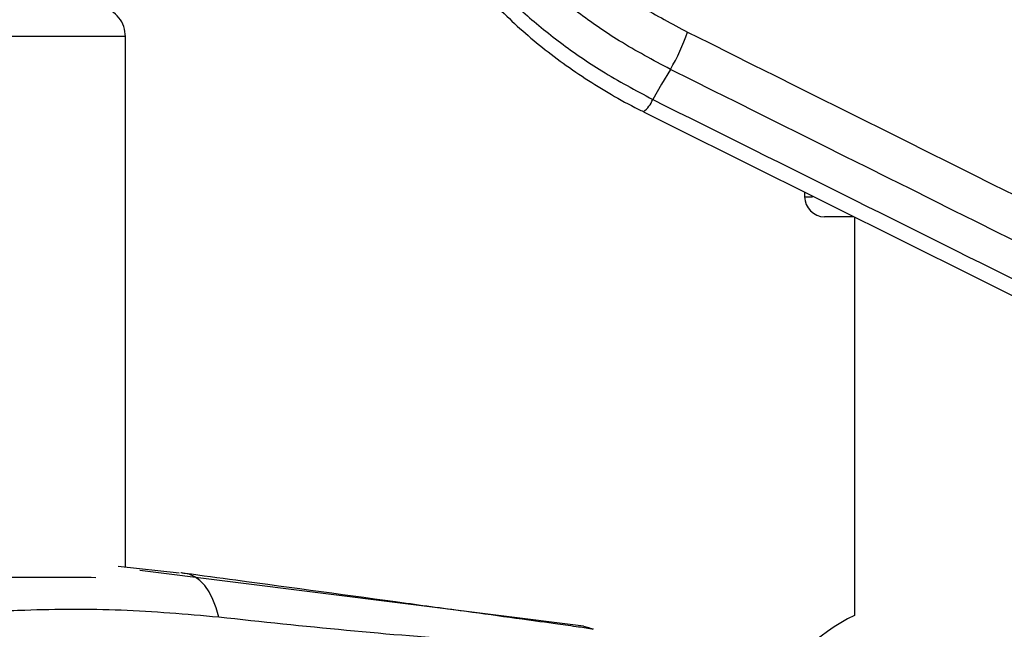
# Model space of a CAD drawing. Units: millimetres. Extents: x -4238 to 5874, y -2253 to 2596.
# Drawn here: x -1456 to -1357, y 448 to 508 of the extents above; entities that cross this region are included whole.
import ezdxf

# ---------------------------------------------------------------- set-up
doc = ezdxf.new("R2010")
doc.units = ezdxf.units.MM

msp = doc.modelspace()

# ---------------------------------------------------------------- linework, layer by layer
at = {"color": 7, "linetype": 'Continuous', "lineweight": 25}
for p, q in [((-1445.217, 506.813), (-1492.299, 506.813)), ((-1445.217, 453.835), (-1445.217, 506.813)), ((-1445.217, 506.813), (-1445.217, 506.813)), ((-1445.217, 453.835), (-1445.217, 506.813)), ((-1377.333, 491.273), (-1377.333, 490.813)), ((-1377.333, 490.813), (-1376.551, 490.813)), ((-1372.411, 488.813), (-1375.333, 488.813)), ((-1372.333, 488.813), (-1372.333, 448.993)), ((-1445.932, 453.913), (-1439.859, 453.253)), ((-1399.443, 447.908), (-1443.779, 453.481))]:
    msp.add_line(p, q, dxfattribs=at)
at = {"color": 7, "linetype": 'Continuous', "lineweight": 25, "flags": 128}
for points in [[(-1390.752, 503.533), (-1391.622, 502.052), (-1392.517, 500.531)], [(-1492.299, 452.813), (-1488.529, 452.813), (-1484.73, 452.813), (-1480.934, 452.813), (-1477.178, 452.813), (-1473.493, 452.813), (-1469.914, 452.813), (-1466.473, 452.813), (-1463.201, 452.813), (-1460.128, 452.813), (-1457.282, 452.813), (-1454.687, 452.813), (-1452.368, 452.813), (-1450.345, 452.813), (-1448.637, 452.813), (-1448.161, 452.798)], [(-1435.892, 448.812), (-1436.154, 449.749), (-1436.479, 450.595), (-1436.861, 451.338), (-1437.296, 451.968), (-1437.777, 452.476), (-1438.298, 452.855), (-1438.851, 453.099), (-1439.247, 453.188)], [(-1399.448, 447.909), (-1398.934, 447.795), (-1398.494, 447.611)]]:
    msp.add_lwpolyline(points, dxfattribs=at)
at = {"color": 7, "linetype": 'Continuous', "lineweight": 25}
for centre, radius, start, end in [((-1408.263, 513.861), 20.33, 329.4673, 341.03291), ((-1394.97, 501.423), 2.611, 305.7005, 340.006), ((-1375.333, 490.813), 2, 180, 270), ((-1364.333, 432.313), 18.5, 115.62203, 154.37797)]:
    msp.add_arc(centre, radius, start, end, dxfattribs=at)
for points, knots in [([(-1409.161, 526.834), (-1408.803, 525.896), (-1408.087, 524.021), (-1406.204, 521.043), (-1403.769, 518.054), (-1400.813, 515.119), (-1397.411, 512.342), (-1393.485, 509.622), (-1390.59, 508.081), (-1389.036, 507.253)], [0, 0, 0, 0, 0.139768, 0.279534, 0.41922, 0.558906, 0.698533, 0.838159, 1, 1, 1, 1]), ([(-1390.752, 503.533), (-1392.478, 504.453), (-1395.693, 506.167), (-1400.054, 509.19), (-1403.833, 512.276), (-1407.118, 515.538), (-1409.823, 518.859), (-1411.916, 522.167), (-1412.711, 524.252), (-1413.109, 525.294)], [0, 0, 0, 0, 0.161921, 0.301601, 0.441281, 0.580961, 0.720641, 0.860321, 1, 1, 1, 1]), ([(-1414.86, 522.27), (-1414.461, 521.227), (-1413.663, 519.142), (-1411.566, 515.833), (-1408.857, 512.512), (-1405.57, 509.251), (-1401.788, 506.166), (-1397.435, 503.152), (-1394.231, 501.445), (-1392.517, 500.531)], [0, 0, 0, 0, 0.139828, 0.279655, 0.419483, 0.559311, 0.699139, 0.838967, 1, 1, 1, 1]), ([(-1415.077, 520.623), (-1415.069, 520.591), (-1414.889, 519.884), (-1414.262, 518.462), (-1413.196, 516.368), (-1411.829, 514.256), (-1410.221, 512.163), (-1408.391, 510.109), (-1406.359, 508.105), (-1404.148, 506.18), (-1401.782, 504.347), (-1399.281, 502.611), (-1396.664, 501.014), (-1394.706, 499.912), (-1393.617, 499.398), (-1393.44, 499.314)], [0, 0, 0, 0, 0.004111, 0.091659, 0.181829, 0.272337, 0.361347, 0.450944, 0.540599, 0.628939, 0.717202, 0.806135, 0.894706, 0.9829, 1, 1, 1, 1]), ([(-1445.217, 506.813), (-1445.25, 507.15), (-1445.316, 507.824), (-1445.833, 508.722), (-1446.594, 509.401), (-1447.438, 509.761), (-1447.997, 509.798), (-1448.219, 509.813)], [0, 0, 0, 0, 0.214516, 0.42902, 0.643576, 0.858264, 1, 1, 1, 1]), ([(-1389.036, 507.253), (-1342.518, 484.085), (-1282.541, 454.214), (-1222.609, 424.261), (-1209.16, 417.54)], [0, 0, 0, 0, 0.775602, 1, 1, 1, 1]), ([(-1210.868, 413.835), (-1224.317, 420.555), (-1284.252, 450.503), (-1344.231, 480.369), (-1390.752, 503.533)], [0, 0, 0, 0, 0.224398, 1, 1, 1, 1]), ([(-1392.517, 500.531), (-1379.056, 493.83), (-1319.087, 463.977), (-1259.162, 434.043), (-1212.687, 410.827)], [0, 0, 0, 0, 0.224456, 1, 1, 1, 1]), ([(-1393.447, 499.298), (-1380.597, 492.9), (-1320.632, 463.045), (-1260.718, 433.092), (-1213.643, 409.558)], [0, 0, 0, 0, 0.2142798, 1, 1, 1, 1]), ([(-1439.248, 453.182), (-1439.371, 453.203), (-1439.517, 453.227), (-1439.662, 453.244), (-1439.685, 453.246)], [0, 0, 0, 0, 0.84115, 1, 1, 1, 1]), ([(-1398.431, 447.618), (-1398.923, 447.689), (-1400.068, 447.855), (-1402.479, 448.189), (-1405.99, 448.675), (-1411.068, 449.367), (-1420.582, 450.66), (-1430.176, 451.96), (-1437.561, 452.96), (-1439.254, 453.189)], [0, 0, 0, 0, 0.040349, 0.093913, 0.183084, 0.304706, 0.465812, 0.877522, 1, 1, 1, 1]), ([(-1435.892, 448.812), (-1439.154, 449.097), (-1445.694, 449.667), (-1454.023, 449.601), (-1460.628, 449.245), (-1464.031, 448.908), (-1465.53, 448.76)], [0, 0, 0, 0, 0.323631, 0.648875, 0.845296, 1, 1, 1, 1]), ([(-1397.017, 446.651), (-1397.538, 446.583), (-1398.777, 446.422), (-1401.27, 446.297), (-1405.242, 446.269), (-1412.483, 446.563), (-1423.11, 447.445), (-1431.628, 448.356), (-1435.892, 448.812)], [0, 0, 0, 0, 0.05788, 0.137564, 0.217404, 0.380864, 0.690131, 1, 1, 1, 1])]:
    msp.add_open_spline(points, degree=3, knots=knots, dxfattribs=at)

doc.saveas('drawing.dxf')
